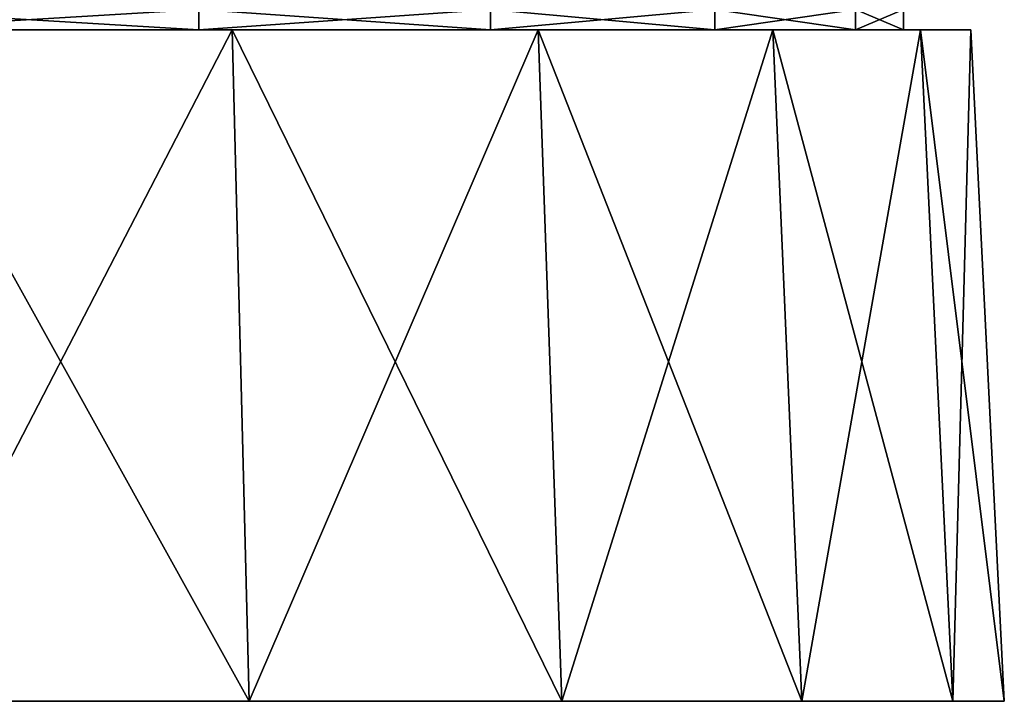
# Model space of a CAD drawing. Extents: x -23 to 215, y -22 to 120.
# Drawn here: x 8 to 22, y -22 to -11 of the extents above; entities that cross this region are included whole.
import ezdxf

# ---------------------------------------------------------------- set-up
doc = ezdxf.new("R2010")
doc.units = 0
doc.header["$MEASUREMENT"] = 0
doc.layers.get('0').update_dxf_attribs({"linetype": 'CONTINUOUS'})

msp = doc.modelspace()

# ---------------------------------------------------------------- linework, layer by layer
for points in [[(5.334, -11.587, -21.658), (5.334, -11.286, -21.658), (10.414, -11.286, -19.554)], [(5.334, -11.587, -21.658), (10.414, -11.286, -19.554), (10.414, -11.587, -19.554)], [(10.414, -11.587, 16.929), (10.414, -11.286, 16.929), (5.334, -11.286, 19.033)], [(10.414, -11.587, 16.929), (5.334, -11.286, 19.033), (5.334, -11.587, 19.033)], [(10.414, -11.587, -19.554), (10.414, -11.286, -19.554), (14.776, -11.286, -16.206)], [(10.414, -11.587, -19.554), (14.776, -11.286, -16.206), (14.776, -11.587, -16.206)], [(14.776, -11.587, 13.581), (14.776, -11.286, 13.581), (10.414, -11.286, 16.929)], [(14.776, -11.587, 13.581), (10.414, -11.286, 16.929), (10.414, -11.587, 16.929)], [(14.776, -11.587, -16.206), (14.776, -11.286, -16.206), (18.124, -11.286, -11.844)], [(14.776, -11.587, -16.206), (18.124, -11.286, -11.844), (18.124, -11.587, -11.844)], [(18.124, -11.587, 9.219), (18.124, -11.286, 9.219), (14.776, -11.286, 13.581)], [(18.124, -11.587, 9.219), (14.776, -11.286, 13.581), (14.776, -11.587, 13.581)], [(18.124, -11.587, -11.844), (18.124, -11.286, -11.844), (20.228, -11.286, -6.764)], [(18.124, -11.587, -11.844), (20.228, -11.286, -6.764), (20.228, -11.587, -6.764)], [(20.228, -11.587, 4.139), (20.228, -11.286, 4.139), (18.124, -11.286, 9.219)], [(20.228, -11.587, 4.139), (18.124, -11.286, 9.219), (18.124, -11.587, 9.219)], [(20.228, -11.587, -6.764), (20.228, -11.286, -6.764), (20.946, -11.286, -1.313)], [(20.228, -11.587, -6.764), (20.946, -11.286, -1.313), (20.946, -11.587, -1.313)], [(20.946, -11.587, -1.313), (20.946, -11.286, -1.313), (20.228, -11.286, 4.139)], [(20.946, -11.587, -1.313), (20.228, -11.286, 4.139), (20.228, -11.587, 4.139)], [(10.414, -11.587, -19.554), (10.916, -11.587, -20.422), (5.334, -11.587, -21.658)], [(5.334, -11.587, -21.658), (10.916, -11.587, -20.422), (5.594, -11.587, -22.627)], [(5.334, -11.587, 19.033), (5.594, -11.587, 20.002), (10.414, -11.587, 16.929)], [(10.414, -11.587, 16.929), (5.594, -11.587, 20.002), (10.916, -11.587, 17.797)], [(5.723, -21.617, -23.111), (5.594, -11.587, -22.627), (11.166, -21.617, -20.857)], [(11.166, -21.617, -20.857), (5.594, -11.587, -22.627), (10.916, -11.587, -20.422)], [(5.723, -21.617, 20.486), (10.916, -11.587, 17.797), (5.594, -11.587, 20.002)], [(11.166, -21.617, 18.232), (10.916, -11.587, 17.797), (5.723, -21.617, 20.486)], [(14.776, -11.587, -16.206), (15.486, -11.587, -16.916), (10.414, -11.587, -19.554)], [(10.414, -11.587, -19.554), (15.486, -11.587, -16.916), (10.916, -11.587, -20.422)], [(10.414, -11.587, 16.929), (10.916, -11.587, 17.797), (14.776, -11.587, 13.581)], [(14.776, -11.587, 13.581), (10.916, -11.587, 17.797), (15.486, -11.587, 14.291)], [(11.166, -21.617, -20.857), (10.916, -11.587, -20.422), (15.84, -21.617, -17.27)], [(15.84, -21.617, -17.27), (10.916, -11.587, -20.422), (15.486, -11.587, -16.916)], [(11.166, -21.617, 18.232), (15.486, -11.587, 14.291), (10.916, -11.587, 17.797)], [(15.84, -21.617, 14.645), (15.486, -11.587, 14.291), (11.166, -21.617, 18.232)], [(18.124, -11.587, -11.844), (18.992, -11.587, -12.346), (14.776, -11.587, -16.206)], [(14.776, -11.587, -16.206), (18.992, -11.587, -12.346), (15.486, -11.587, -16.916)], [(14.776, -11.587, 13.581), (15.486, -11.587, 14.291), (18.124, -11.587, 9.219)], [(18.124, -11.587, 9.219), (15.486, -11.587, 14.291), (18.992, -11.587, 9.72)], [(15.84, -21.617, -17.27), (15.486, -11.587, -16.916), (19.427, -21.617, -12.596)], [(19.427, -21.617, -12.596), (15.486, -11.587, -16.916), (18.992, -11.587, -12.346)], [(15.84, -21.617, 14.645), (18.992, -11.587, 9.72), (15.486, -11.587, 14.291)], [(19.427, -21.617, 9.971), (18.992, -11.587, 9.72), (15.84, -21.617, 14.645)], [(20.228, -11.587, -6.764), (21.197, -11.587, -7.024), (18.124, -11.587, -11.844)], [(18.124, -11.587, -11.844), (21.197, -11.587, -7.024), (18.992, -11.587, -12.346)], [(18.124, -11.587, 9.219), (18.992, -11.587, 9.72), (20.228, -11.587, 4.139)], [(20.228, -11.587, 4.139), (18.992, -11.587, 9.72), (21.197, -11.587, 4.399)], [(19.427, -21.617, -12.596), (18.992, -11.587, -12.346), (21.681, -21.617, -7.153)], [(21.681, -21.617, -7.153), (18.992, -11.587, -12.346), (21.197, -11.587, -7.024)], [(19.427, -21.617, 9.971), (21.197, -11.587, 4.399), (18.992, -11.587, 9.72)], [(21.681, -21.617, 4.528), (21.197, -11.587, 4.399), (19.427, -21.617, 9.971)], [(20.228, -11.587, 4.139), (21.197, -11.587, 4.399), (20.946, -11.587, -1.313)], [(20.946, -11.587, -1.313), (21.949, -11.587, -1.313), (20.228, -11.587, -6.764)], [(20.228, -11.587, -6.764), (21.949, -11.587, -1.313), (21.197, -11.587, -7.024)], [(20.946, -11.587, -1.313), (21.197, -11.587, 4.399), (21.949, -11.587, -1.313)], [(21.681, -21.617, -7.153), (21.197, -11.587, -7.024), (22.45, -21.617, -1.313)], [(22.45, -21.617, -1.313), (21.197, -11.587, -7.024), (21.949, -11.587, -1.313)], [(21.681, -21.617, 4.528), (21.949, -11.587, -1.313), (21.197, -11.587, 4.399)], [(22.45, -21.617, -1.313), (21.949, -11.587, -1.313), (21.681, -21.617, 4.528)], [(19.427, -21.617, -12.596), (21.681, -21.617, -7.153), (-0.117, -21.617, 21.255)], [(-0.117, -21.617, 21.255), (21.681, -21.617, -7.153), (22.45, -21.617, -1.313)], [(11.166, -21.617, -20.857), (19.427, -21.617, -12.596), (-0.117, -21.617, 21.255)], [(11.166, -21.617, -20.857), (-0.117, -21.617, 21.255), (5.723, -21.617, -23.111)], [(22.45, -21.617, -1.313), (19.427, -21.617, 9.971), (-0.117, -21.617, 21.255)], [(-0.117, -21.617, 21.255), (19.427, -21.617, 9.971), (11.166, -21.617, 18.232)], [(-0.117, -21.617, 21.255), (11.166, -21.617, 18.232), (5.723, -21.617, 20.486)], [(19.427, -21.617, 9.971), (15.84, -21.617, 14.645), (11.166, -21.617, 18.232)], [(15.84, -21.617, -17.27), (19.427, -21.617, -12.596), (11.166, -21.617, -20.857)], [(22.45, -21.617, -1.313), (21.681, -21.617, 4.528), (19.427, -21.617, 9.971)]]:
    msp.add_3dface(points)

doc.saveas('drawing.dxf')
